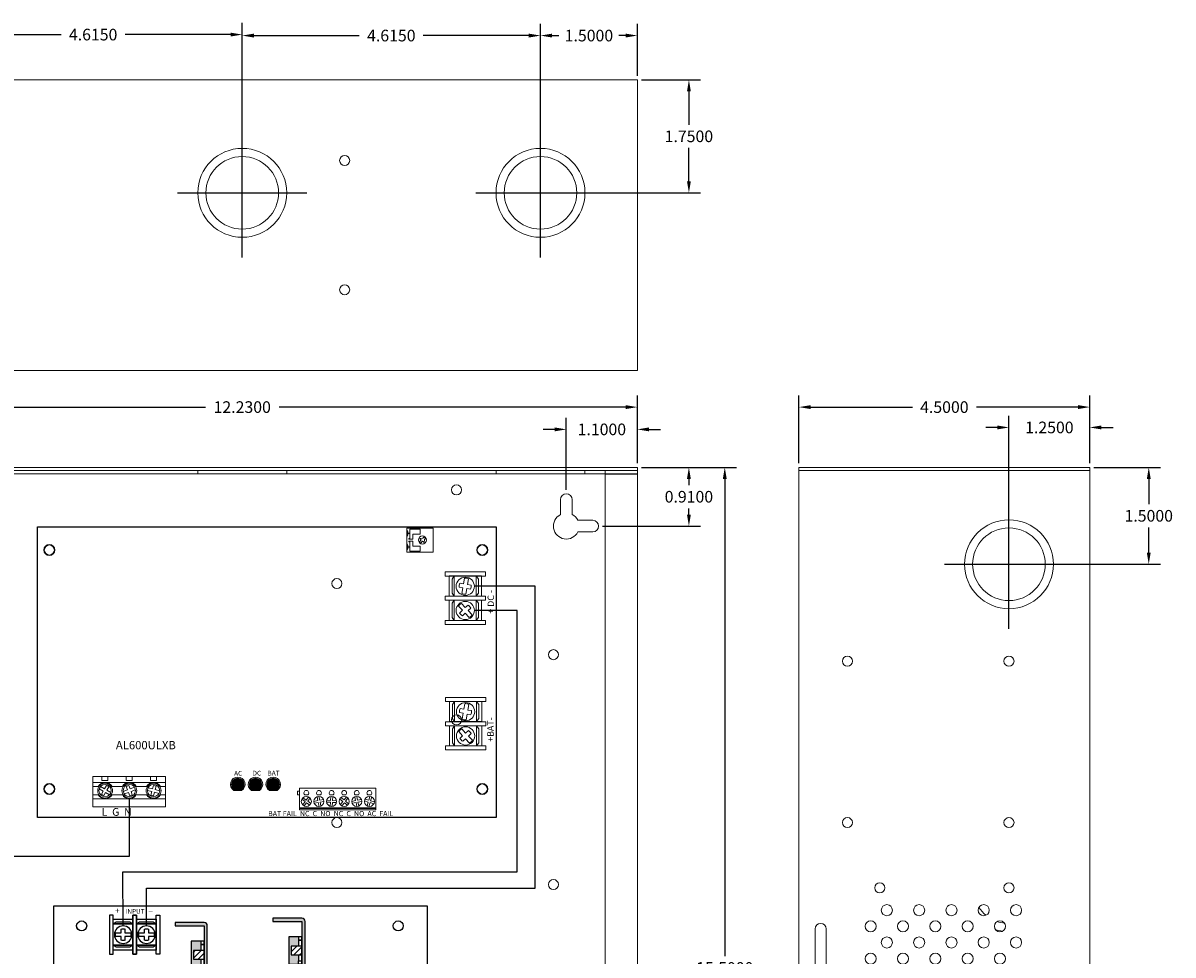
# Model space of a CAD drawing. Units: inches. Extents: x -10.5 to 18.2, y -7 to 22.3.
# Drawn here: x 0.4 to 18.2, y 7.9 to 22.3 of the extents above; entities that cross this region are included whole.
import ezdxf
from ezdxf.enums import TextEntityAlignment as Align

# ---------------------------------------------------------------- set-up
doc = ezdxf.new("R2010")
doc.units = ezdxf.units.IN
doc.header["$MEASUREMENT"] = 0
doc.layers.get('DEFPOINTS').update_dxf_attribs({"color": 50})
for name, color, linetype in [('AL600ULXB', 7, 'Continuous'), ('ALX3B', 7, 'Continuous'), ('BC400G', 7, 'Continuous'), ('dimensions', 7, 'Continuous'), ('transformer', 7, 'Continuous'), ('Wires', 7, 'Continuous')]:
    doc.layers.add(name, color=color, linetype=linetype)
doc.styles.add('Tahoma', font='tahoma.ttf')
doc.dimstyles.get("Standard").update_dxf_attribs({"dimtxt": 0.18, "dimasz": 0.18, "dimexe": 0.18, "dimexo": 0.0625, "dimgap": 0.09, "dimtad": 0, "dimtih": 1, "dimtoh": 1, "dimdec": 4, "dimzin": 0, "dimdsep": 46, "dimtxsty": 'Standard', "dimcen": 0.09, "dimadec": 0, "dimazin": 0, "dimtfac": 1, "dimtdec": 4, "dimtofl": 0, "dimtmove": 0, "dimatfit": 3, "dimfxl": 0, "dimtolj": 1, "dimtzin": 0, "dimarcsym": 0})
pattern_1 = [(45, (-3.82643, -8.99), (-0.04419417, 0.04419417), [])]

# ---------------------------------------------------------------- blocks, each defined once
blk = doc.blocks.new('heat sink 2-1')
for points in [[(0.5, -0.5), (0.5, -0.45), (0.05, -0.45), (0.05, 0.45), (0.5, 0.45), (0.5, 0.5), (0.05, 0.5, 0.4142136), (0, 0.45), (0, -0.45, 0.4142136), (0.05, -0.5)], [(0.5, -0.45), (0.05, -0.45), (0.05, 0.45), (0.5, 0.45), (0.5, 0.5), (0.05, 0.5, 0.4142136), (0, 0.45), (0, -0.45, 0.4142136), (0.05, -0.5), (0.5, -0.5)], [(0.215, 0.066), (0.215, -0.066), (0.1, -0.066), (0.1, -0.16), (0.1, -0.2125), (0.25, -0.2125), (0.25, 0.2125), (0.1, 0.2125), (0.1, 0.16), (0.1, 0.066)], [(0.25, 0.2125), (0.1, 0.2125), (0.1, 0.16), (0.1, 0.066), (0.215, 0.066), (0.215, -0.066), (0.1, -0.066), (0.1, -0.16), (0.1, -0.2125), (0.25, -0.2125)]]:
    blk.add_hatch(color=256).paths.add_polyline_path(points)
h = blk.add_hatch()
h.set_pattern_fill('ANSI31', color=256, scale=0.5, style=0)
h.set_pattern_definition(pattern_1)
h.paths.add_polyline_path([(0.215, -0.066), (0.215, 0.066), (0.05, 0.066), (0.05, -0.066)])
h = blk.add_hatch()
h.set_pattern_fill('ANSI31', color=256, scale=0.5, style=0)
h.set_pattern_definition(pattern_1)
h.paths.add_polyline_path([(0.215, 0.066), (0.05, 0.066), (0.05, -0.066), (0.215, -0.066)])
blk.add_lwpolyline([(0, -0.45, 0.4142136), (0.05, -0.5), (0.5, -0.5), (0.5, -0.45), (0.05, -0.45), (0.05, 0.45), (0.5, 0.45), (0.5, 0.5), (0.05, 0.5, 0.4142136), (0, 0.45), (0, -0.45)], format="xyb", close=True)
blk.add_lwpolyline([(0, -0.45, 0.4142136), (0.05, -0.5), (0.5, -0.5), (0.5, -0.45), (0.05, -0.45), (0.05, 0.45), (0.5, 0.45), (0.5, 0.5), (0.05, 0.5, 0.4142136), (0, 0.45), (0, -0.45)], format="xyb", close=True)
for points in [[(0, 0.45), (0, -0.45)], [(0, 0.45), (0, -0.45)], [(0.5, 0.45), (0.5, 0.5), (0.05, 0.5)], [(0.5, 0.45), (0.5, 0.5), (0.05, 0.5)], [(0.1, 0.066), (0.1, 0.16), (0.05, 0.16), (0.05, -0.16), (0.1, -0.16), (0.1, -0.066)], [(0.1, 0.066), (0.1, 0.16), (0.05, 0.16), (0.05, -0.16), (0.1, -0.16), (0.1, -0.066)], [(0.05, -0.5), (0.5, -0.5), (0.5, -0.45)], [(0.05, -0.5), (0.5, -0.5), (0.5, -0.45)]]:
    blk.add_lwpolyline(points)
for points in [[(0.05, 0.45), (0.05, 0.45), (0.05, 0.45), (0.05, 0.45)], [(0.05, 0.45), (0.05, 0.45), (0.05, 0.45), (0.05, 0.45)], [(0.05, -0.2125), (0.25, -0.2125), (0.25, 0.2125), (0.05, 0.2125)], [(0.1, 0.16), (0.05, 0.16), (0.05, 0.2125), (0.1, 0.2125)], [(0.05, -0.2125), (0.25, -0.2125), (0.25, 0.2125), (0.05, 0.2125)], [(0.1, 0.16), (0.05, 0.16), (0.05, 0.2125), (0.1, 0.2125)], [(0.05, -0.066), (0.215, -0.066), (0.215, 0.066), (0.05, 0.066)], [(0.05, -0.066), (0.215, -0.066), (0.215, 0.066), (0.05, 0.066)], [(0.1, -0.16), (0.05, -0.16), (0.05, -0.2125), (0.1, -0.2125)], [(0.1, -0.16), (0.05, -0.16), (0.05, -0.2125), (0.1, -0.2125)]]:
    blk.add_lwpolyline(points, close=True)
blk = doc.blocks.new('screw terminal')
for p, q in [((-0.03, 0.031), (-0.121, 0.031)), ((0.121, 0.031), (0.032, 0.031)), ((-0.121, -0.031), (-0.03, -0.031)), ((0.032, -0.031), (0.121, -0.031))]:
    blk.add_line(p, q)
for points in [[(-0.216, -0.314), (-0.154, -0.314), (-0.154, 0.311), (-0.216, 0.311)], [(-0.154, -0.251), (0.159, -0.251), (0.159, 0.249), (-0.154, 0.249)], [(-0.154, 0.173), (0.159, 0.173), (0.111, 0.204), (-0.107, 0.204)], [(0.221, -0.314), (0.159, -0.314), (0.159, 0.311), (0.221, 0.311)], [(-0.154, -0.171), (0.159, -0.171), (0.159, 0.173), (-0.154, 0.173)], [(0.159, -0.171), (-0.154, -0.171), (-0.107, -0.202), (0.112, -0.202)]]:
    blk.add_lwpolyline(points, close=True)
blk.add_lwpolyline([(-0.121, 0.031, 0.127017), (-0.121, -0.031)], format="xyb")
for points in [[(-0.03, 0.089), (-0.03, 0.031)], [(0.032, 0.031), (0.032, 0.088)], [(-0.03, -0.031), (-0.03, -0.089)], [(0.032, -0.088), (0.032, -0.031)]]:
    blk.add_lwpolyline(points)
blk.add_circle((0, 0), 0.141)
for radius, start, end in [(0.0938, 70.0096, 108.9537), (0.125, 345.5225, 14.4775), (0.0938, 251.0463, 289.9904)]:
    blk.add_arc((0, 0), radius, start, end)
blk = doc.blocks.new('alx3b')
blk.add_lwpolyline([(0, 0), (5.787, 0), (5.787, 3.02), (0, 3.02)], close=True)
at = {"layer": 'transformer'}
for centre in [(0.433, 2.713), (5.333, 2.713), (0.433, 0.313), (5.333, 0.313)]:
    blk.add_circle(centre, 0.078, dxfattribs=at)
at = {"xscale": -0.9645669291300001, "yscale": 0.9645669291300001, "zscale": 0.9645669291300001}
for p in [(1.075, 2.578), (1.437, 2.578), (1.146, 0.429), (1.508, 0.429), (3.516, 0.429), (3.878, 0.429), (4.24, 0.429), (4.602, 0.429)]:
    blk.add_blockref('screw terminal', p, dxfattribs=at)
at = {"zscale": 0.03937007874, "rotation": 180}
for p in [(2.378, 2.264), (3.89, 2.331)]:
    blk.add_blockref('heat sink 2-1', p, dxfattribs=at)
at = {"style": 'Tahoma'}
for s, height, p in [('+', 0.0903, (0.952, 2.902)), ('INPUT', 0.0722, (1.113, 2.902)), ('ALX3B', 0.1487, (0.848, 0.905)), ('+', 0.0903, (1.034, 0.035)), ('24VDC', 0.0722, (1.179, 0.035)), ('+', 0.0903, (3.404, 0.035)), ('12VDC', 0.0722, (3.55, 0.035)), ('+', 0.0903, (4.128, 0.035)), ('5VDC', 0.0722, (4.304, 0.035))]:
    blk.add_text(s, height=height, dxfattribs=at).set_placement(p)
at = {"style": 'Tahoma', "width": 1.832713}
for p, p2 in [((1.46, 2.902), (1.543, 2.902)), ((1.541, 0.035), (1.624, 0.035)), ((3.912, 0.035), (3.994, 0.035)), ((4.635, 0.035), (4.718, 0.035))]:
    blk.add_text('-', height=0.0903, dxfattribs=at).set_placement(p, p2, align=Align.FIT)
blk = doc.blocks.new('AL600ULXB')
at = {"lineweight": 5}
for color, points in [(82, [(3.1, 0.417), (3.16, 0.417, 3.44342), (3.04, 0.417), (3.1, 0.417, -1), (3.1, 0.607, -1)]), (3, [(3.005, 0.512, 1), (3.195, 0.512, 1)]), (12, [(3.315, 0.417), (3.375, 0.417, -0.414214), (3.28, 0.512, -1), (3.47, 0.512, -0.414214), (3.375, 0.417), (3.435, 0.417, 3.44342)]), (1, [(3.47, 0.512, 1), (3.28, 0.512, 1)]), (12, [(3.59, 0.417), (3.65, 0.417, -0.414214), (3.555, 0.512, -1), (3.745, 0.512, -0.414214), (3.65, 0.417), (3.71, 0.417, 3.44342)]), (1, [(3.745, 0.512, 1), (3.555, 0.512, 1)])]:
    blk.add_hatch(color=color, dxfattribs=at).paths.add_polyline_path(points)
for p, q in [((6.611, 3.704), (6.596, 3.616)), ((6.657, 3.605), (6.673, 3.693)), ((6.585, 3.555), (6.569, 3.465)), ((6.631, 3.455), (6.647, 3.544)), ((6.516, 3.272), (6.576, 3.207)), ((6.622, 3.249), (6.562, 3.314)), ((6.619, 3.161), (6.68, 3.094)), ((6.726, 3.136), (6.665, 3.203)), ((6.59, 1.612), (6.574, 1.523)), ((6.616, 1.761), (6.601, 1.674)), ((6.662, 1.663), (6.678, 1.75)), ((6.636, 1.512), (6.652, 1.601)), ((6.521, 1.329), (6.581, 1.264)), ((6.627, 1.306), (6.567, 1.372)), ((6.731, 1.194), (6.67, 1.26)), ((6.624, 1.218), (6.685, 1.151))]:
    blk.add_line(p, q, dxfattribs=at)
blk.add_lwpolyline([(7.1, 0), (0, 0), (0, 4.5), (7.1, 4.5)], close=True)
for points in [[(6.124, 4.105), (6.124, 4.48), (5.718, 4.48), (5.718, 4.105)], [(5.733, 4.402), (5.765, 4.402), (5.765, 4.464), (5.921, 4.464), (5.921, 4.386), (5.811, 4.386), (5.811, 4.308), (5.749, 4.308), (5.749, 4.316), (5.765, 4.316), (5.765, 4.394), (5.733, 4.394), (5.733, 4.375), (5.718, 4.351), (5.718, 4.445), (5.733, 4.421), (5.733, 4.402)], [(5.733, 4.183), (5.765, 4.183), (5.765, 4.121), (5.921, 4.121), (5.921, 4.199), (5.811, 4.199), (5.811, 4.277), (5.749, 4.277), (5.749, 4.269), (5.765, 4.269), (5.765, 4.191), (5.733, 4.191), (5.733, 4.21), (5.718, 4.234), (5.718, 4.14), (5.733, 4.164), (5.733, 4.183)], [(6.935, 3.737), (6.935, 3.8), (6.31, 3.8), (6.31, 3.737)], [(6.872, 3.425), (6.872, 3.738), (6.372, 3.738), (6.372, 3.425)], [(6.448, 3.425), (6.448, 3.738), (6.417, 3.69), (6.417, 3.472)], [(6.792, 3.425), (6.792, 3.738), (6.448, 3.738), (6.448, 3.425)], [(6.792, 3.738), (6.792, 3.425), (6.824, 3.472), (6.824, 3.691)], [(6.935, 3.362), (6.935, 3.425), (6.31, 3.425), (6.31, 3.362)], [(6.872, 3.05), (6.872, 3.363), (6.372, 3.363), (6.372, 3.05)], [(6.448, 3.05), (6.448, 3.363), (6.417, 3.315), (6.417, 3.097)], [(6.792, 3.05), (6.792, 3.363), (6.448, 3.363), (6.448, 3.05)], [(6.792, 3.363), (6.792, 3.05), (6.824, 3.097), (6.824, 3.316)], [(6.935, 2.987), (6.935, 3.05), (6.31, 3.05), (6.31, 2.987)], [(6.94, 1.795), (6.94, 1.857), (6.315, 1.857), (6.315, 1.795)], [(6.877, 1.483), (6.877, 1.795), (6.377, 1.795), (6.377, 1.483)], [(6.453, 1.483), (6.453, 1.795), (6.422, 1.748), (6.422, 1.529)], [(6.797, 1.483), (6.797, 1.795), (6.453, 1.795), (6.453, 1.483)], [(6.797, 1.795), (6.797, 1.483), (6.829, 1.53), (6.829, 1.749)], [(6.94, 1.42), (6.94, 1.482), (6.315, 1.482), (6.315, 1.42)], [(6.877, 1.108), (6.877, 1.42), (6.377, 1.42), (6.377, 1.108)], [(6.453, 1.108), (6.453, 1.42), (6.422, 1.373), (6.422, 1.154)], [(6.797, 1.108), (6.797, 1.42), (6.453, 1.42), (6.453, 1.108)], [(6.797, 1.42), (6.797, 1.108), (6.829, 1.155), (6.829, 1.374)], [(6.94, 1.045), (6.94, 1.107), (6.315, 1.107), (6.315, 1.045)], [(0.86, 0.54), (1.985, 0.54), (1.985, 0.634), (0.86, 0.634)], [(0.86, 0.165), (1.985, 0.165), (1.985, 0.54), (0.86, 0.54)], [(0.86, 0.29), (1.985, 0.29), (1.985, 0.54), (0.86, 0.54)], [(0.997, 0.571), (1.091, 0.571), (1.091, 0.634), (0.997, 0.634)], [(1.373, 0.571), (1.467, 0.571), (1.467, 0.634), (1.373, 0.634)], [(1.749, 0.571), (1.843, 0.571), (1.843, 0.634), (1.749, 0.634)], [(4.025, 0.351), (4.055, 0.351), (4.055, 0.406), (4.025, 0.406)], [(4.055, 0.151), (5.235, 0.151), (5.235, 0.451), (4.055, 0.451)], [(4.055, 0.14), (5.235, 0.14), (5.235, 0.151), (4.055, 0.151)], [(4.055, 0.12), (5.235, 0.12), (5.235, 0.14), (4.055, 0.14)]]:
    blk.add_lwpolyline(points, close=True, dxfattribs=at)
for points in [[(5.989, 4.349), (5.965, 4.323), (5.92, 4.316), (5.94, 4.297), (5.906, 4.261)], [(5.928, 4.24), (5.962, 4.276), (5.983, 4.256), (5.989, 4.303), (6.012, 4.328)], [(6.529, 3.565), (6.585, 3.555)], [(6.596, 3.616), (6.54, 3.626)], [(6.713, 3.595), (6.657, 3.605)], [(6.647, 3.544), (6.703, 3.534)], [(6.576, 3.207), (6.535, 3.168)], [(6.664, 3.287), (6.622, 3.249)], [(6.665, 3.203), (6.707, 3.242)], [(6.577, 3.122), (6.619, 3.161)], [(6.534, 1.622), (6.59, 1.612)], [(6.601, 1.674), (6.545, 1.684)], [(6.718, 1.653), (6.662, 1.663)], [(6.652, 1.601), (6.708, 1.591)], [(6.581, 1.264), (6.54, 1.225)], [(6.669, 1.345), (6.627, 1.306)], [(6.67, 1.26), (6.712, 1.299)], [(6.582, 1.179), (6.624, 1.218)], [(0.939, 0.477), (0.86, 0.477), (0.86, 0.352), (0.939, 0.352)], [(0.957, 0.443), (1.018, 0.408), (0.99, 0.358), (1.026, 0.337), (1.054, 0.387), (1.117, 0.35)], [(1.138, 0.387), (1.075, 0.423), (1.104, 0.472), (1.068, 0.493), (1.039, 0.444), (0.978, 0.479)], [(1.314, 0.477), (1.156, 0.477)], [(1.503, 0.466), (1.434, 0.441), (1.415, 0.495), (1.376, 0.481), (1.395, 0.427), (1.328, 0.403)], [(1.343, 0.364), (1.409, 0.388), (1.429, 0.334), (1.468, 0.348), (1.449, 0.402), (1.517, 0.427)], [(1.689, 0.477), (1.531, 0.477)], [(1.703, 0.419), (1.771, 0.4), (1.756, 0.345), (1.797, 0.334), (1.811, 0.39), (1.882, 0.371)], [(1.892, 0.411), (1.822, 0.43), (1.837, 0.485), (1.797, 0.496), (1.782, 0.441), (1.713, 0.459)], [(1.906, 0.352), (1.985, 0.352), (1.985, 0.477), (1.906, 0.477)], [(1.156, 0.352), (1.314, 0.352)], [(1.531, 0.352), (1.689, 0.352)], [(4.092, 0.281), (4.142, 0.245)], [(4.142, 0.245), (4.106, 0.195)], [(4.159, 0.269), (4.109, 0.305)], [(4.13, 0.178), (4.166, 0.228)], [(4.137, 0.351), (4.188, 0.351)], [(4.195, 0.319), (4.159, 0.269)], [(4.166, 0.228), (4.216, 0.192)], [(4.183, 0.252), (4.219, 0.302)], [(4.233, 0.216), (4.183, 0.252)], [(4.34, 0.26), (4.28, 0.248)], [(4.286, 0.219), (4.346, 0.231)], [(4.328, 0.32), (4.34, 0.26)], [(4.332, 0.351), (4.383, 0.351)], [(4.346, 0.231), (4.358, 0.171)], [(4.369, 0.266), (4.357, 0.326)], [(4.429, 0.278), (4.369, 0.266)], [(4.375, 0.237), (4.435, 0.249)], [(4.387, 0.177), (4.375, 0.237)], [(4.476, 0.238), (4.537, 0.234)], [(4.476, 0.238), (4.537, 0.234)], [(4.538, 0.264), (4.477, 0.268)], [(4.538, 0.264), (4.477, 0.268)], [(4.527, 0.351), (4.578, 0.351)], [(4.537, 0.234), (4.533, 0.173)], [(4.537, 0.234), (4.533, 0.173)], [(4.542, 0.325), (4.538, 0.264)], [(4.542, 0.325), (4.538, 0.264)], [(4.563, 0.172), (4.567, 0.233)], [(4.563, 0.172), (4.567, 0.233)], [(4.567, 0.233), (4.628, 0.229)], [(4.567, 0.233), (4.628, 0.229)], [(4.568, 0.263), (4.572, 0.324)], [(4.568, 0.263), (4.572, 0.324)], [(4.629, 0.259), (4.568, 0.263)], [(4.629, 0.259), (4.568, 0.263)], [(4.678, 0.284), (4.726, 0.246)], [(4.726, 0.246), (4.689, 0.198)], [(4.745, 0.27), (4.697, 0.307)], [(4.712, 0.179), (4.75, 0.227)], [(4.722, 0.351), (4.773, 0.351)], [(4.783, 0.318), (4.745, 0.27)], [(4.75, 0.227), (4.798, 0.19)], [(4.769, 0.251), (4.806, 0.299)], [(4.817, 0.213), (4.769, 0.251)], [(4.925, 0.26), (4.865, 0.249)], [(4.871, 0.219), (4.931, 0.231)], [(4.913, 0.32), (4.925, 0.26)], [(4.917, 0.351), (4.968, 0.351)], [(4.931, 0.231), (4.942, 0.171)], [(4.954, 0.266), (4.943, 0.326)], [(5.014, 0.278), (4.954, 0.266)], [(4.96, 0.237), (5.02, 0.248)], [(4.972, 0.177), (4.96, 0.237)], [(5.06, 0.255), (5.119, 0.238)], [(5.127, 0.267), (5.069, 0.284)], [(5.119, 0.238), (5.102, 0.18)], [(5.112, 0.351), (5.163, 0.351)], [(5.144, 0.326), (5.127, 0.267)], [(5.131, 0.171), (5.148, 0.23)], [(5.148, 0.23), (5.206, 0.213)], [(5.156, 0.259), (5.173, 0.317)], [(5.215, 0.242), (5.156, 0.259)]]:
    blk.add_lwpolyline(points, dxfattribs=at)
for points in [[(6.569, 3.465, 0.127017), (6.631, 3.455)], [(6.68, 3.094, 0.127017), (6.726, 3.136)], [(6.574, 1.523, 0.127017), (6.636, 1.512)], [(6.685, 1.151, 0.127017), (6.731, 1.194)], [(1.156, 0.477, 0.57735), (0.939, 0.477)]]:
    blk.add_lwpolyline(points, format="xyb", dxfattribs=at)
at = {"color": 82, "linetype": 'Continuous', "lineweight": 5}
blk.add_lwpolyline([(3.04, 0.417), (3.16, 0.417)], dxfattribs=at)
at = {"color": 12, "linetype": 'Continuous', "lineweight": 5}
for points in [[(3.315, 0.417), (3.435, 0.417)], [(3.59, 0.417), (3.71, 0.417)]]:
    blk.add_lwpolyline(points, dxfattribs=at)
at = {"lineweight": 5}
for centre, radius in [((5.958, 4.295), 0.0625), ((6.621, 3.579), 0.141), ((6.621, 3.204), 0.141), ((6.626, 1.637), 0.141), ((6.626, 1.262), 0.141), ((4.162, 0.248), 0.0775), ((4.357, 0.248), 0.0775), ((4.553, 0.248), 0.0775), ((4.553, 0.248), 0.0775), ((4.747, 0.248), 0.0775), ((4.942, 0.248), 0.0775), ((5.138, 0.248), 0.0775)]:
    blk.add_circle(centre, radius, dxfattribs=at)
at = {"linetype": 'Continuous', "lineweight": 5}
for centre in [(0.185, 4.14), (6.885, 4.14), (0.185, 0.44), (6.885, 0.44)]:
    blk.add_circle(centre, 0.0855, dxfattribs=at)
at = {"color": 3, "linetype": 'Continuous', "lineweight": 5}
blk.add_circle((3.1, 0.512), 0.095, dxfattribs=at)
at = {"color": 1, "linetype": 'Continuous', "lineweight": 5}
for centre in [(3.375, 0.512), (3.65, 0.512)]:
    blk.add_circle(centre, 0.095, dxfattribs=at)
at = {"color": 0, "lineweight": 5}
for centre, radius in [((1.048, 0.415), 0.115), ((1.048, 0.415), 0.095), ((1.423, 0.415), 0.115), ((1.423, 0.415), 0.095), ((1.798, 0.415), 0.115), ((1.798, 0.415), 0.095)]:
    blk.add_circle(centre, radius, dxfattribs=at)
at = {"lineweight": 5}
for centre, radius, start, end in [((5.958, 4.295), 0.0547, 29.1342, 62.3394), ((5.958, 4.295), 0.0547, 210.4099, 243.6151), ((6.621, 3.579), 0.0938, 149.9706, 188.9147), ((6.621, 3.579), 0.125, 65.4835, 94.4385), ((6.621, 3.579), 0.0938, 331.0073, 9.9514), ((6.621, 3.204), 0.125, 118.188, 147.143), ((6.621, 3.204), 0.0938, 23.7117, 62.6558), ((6.621, 3.204), 0.0938, 202.6751, 241.6192), ((6.626, 1.637), 0.0938, 149.9706, 188.9147), ((6.626, 1.637), 0.125, 65.4835, 94.4385), ((6.626, 1.637), 0.0938, 331.0073, 9.9514), ((6.626, 1.262), 0.125, 118.188, 147.143), ((6.626, 1.262), 0.0938, 23.7117, 62.6558), ((6.626, 1.262), 0.0938, 202.6751, 241.6192), ((4.162, 0.379), 0.0375, 312.8334, 227.1666), ((4.357, 0.379), 0.0375, 312.8334, 227.1666), ((4.553, 0.379), 0.0375, 312.8334, 227.1666), ((4.747, 0.379), 0.0375, 312.8334, 227.1666), ((4.942, 0.379), 0.0375, 312.8334, 227.1666), ((5.138, 0.379), 0.0375, 312.8334, 227.1666)]:
    blk.add_arc(centre, radius, start, end, dxfattribs=at)
at = {"color": 0, "lineweight": 5}
for centre, start, end in [((1.423, 0.415), 30, 150), ((1.798, 0.415), 30, 150), ((1.048, 0.415), 210, 330), ((1.423, 0.415), 210, 330), ((1.798, 0.415), 210, 330)]:
    blk.add_arc(centre, 0.125, start, end, dxfattribs=at)
at = {"color": 82, "linetype": 'Continuous', "lineweight": 5}
blk.add_arc((3.1, 0.512), 0.113, 302.3875, 237.6125, dxfattribs=at)
at = {"color": 12, "linetype": 'Continuous', "lineweight": 5}
for centre in [(3.375, 0.512), (3.65, 0.512)]:
    blk.add_arc(centre, 0.113, 302.3875, 237.6125, dxfattribs=at)
at = {"lineweight": 5}
for s, p in [('+ DC -', (7.066, 3.155)), ('+BAT-', (7.061, 1.172))]:
    blk.add_text(s, height=0.1, rotation=90, dxfattribs=at).set_placement(p)
for s, height, p in [('AL600ULXB', 0.128, (1.215, 1.055)), ('AC', 0.0728, (3.045, 0.647)), ('DC', 0.0728, (3.33, 0.649)), ('BAT', 0.0728, (3.562, 0.649)), ('L  G  N', 0.12, (0.994, 0.025))]:
    blk.add_text(s, height=height, dxfattribs=at).set_placement(p)
at = {"linetype": 'Continuous', "lineweight": 5, "insert": (3.571, 0.1), "char_height": 0.0796, "width": 2.2726, "attachment_point": 1}
blk.add_mtext('{\\fArial|b0|i0|c0|p34;BAT FAIL  NC  C  NO  NC  C  NO  AC  FAIL}', dxfattribs=at)
blk = doc.blocks.new('A$C71D04B90')
at = {"color": 0, "linetype": 'Continuous', "lineweight": 0, "extrusion": (0, 1, 0)}
for p, q in [((0, 15.45), (12.23, 15.45)), ((0, 15.4), (12.23, 15.4)), ((2.188, 15.35), (5.428, 15.35)), ((5.428, 15.4), (5.428, 15.35)), ((5.428, 15.35), (6.803, 15.35)), ((6.803, 15.4), (6.803, 15.35)), ((6.803, 15.35), (10.043, 15.35)), ((10.043, 15.4), (10.043, 15.35)), ((10.043, 15.35), (11.418, 15.35)), ((11.418, 15.4), (11.418, 15.35)), ((11.418, 15.35), (11.73, 15.35)), ((11.73, 15.4), (11.73, 0)), ((12.23, 15.45), (12.23, 15.4)), ((12.23, 15.4), (12.23, 0)), ((11.04, 14.719), (11.04, 14.95)), ((11.22, 14.95), (11.22, 14.719)), ((11.309, 14.63), (11.54, 14.63)), ((11.54, 14.45), (11.309, 14.45))]:
    blk.add_line(p, q, dxfattribs=at)
at = {"color": 0, "linetype": 'Continuous', "lineweight": 0}
for centre in [(9.43, 15.1), (3.13, 14.17), (9.83, 14.17), (7.58, 13.65), (10.93, 12.55), (9.43, 11.54), (3.13, 10.47), (9.83, 10.47), (7.58, 9.95), (10.93, 8.99), (3.63, 8.35), (8.53, 8.35)]:
    blk.add_circle(centre, 0.078, dxfattribs=at)
for centre, radius, start, end in [((11.13, 14.95), 0.09, 360, 180), ((11.13, 14.54), 0.2, 116.7437, 333.2563), ((11.13, 14.54), 0.2, 26.7437, 63.2563), ((11.54, 14.54), 0.09, 270, 90)]:
    blk.add_arc(centre, radius, start, end, dxfattribs=at)
blk = doc.blocks.new('A$C10B378E1')
at = {"color": 0, "linetype": 'Continuous', "lineweight": 0, "extrusion": (0, 1, 0)}
for p, q in [((-4.45, 15.45), (-4.45, 15.4)), ((-4.45, 15.45), (0.05, 15.45)), ((-4.45, 15.4), (0.05, 15.4)), ((-4.45, 15.4), (0.05, 15.4)), ((-4.45, 15.4), (-4.45, 0)), ((0.05, 15.45), (0.05, 15.4)), ((0.05, 15.4), (0.05, 0)), ((-4.2, 7.206), (-4.2, 8.304)), ((-4.028, 8.304), (-4.028, 7.206))]:
    blk.add_line(p, q, dxfattribs=at)
at = {"color": 0, "linetype": 'Continuous', "lineweight": 0}
for centre, radius in [((-1.2, 13.95), 0.688), ((-1.2, 13.95), 0.562), ((-3.7, 12.45), 0.078), ((-1.2, 12.45), 0.078), ((-3.7, 9.95), 0.078), ((-1.2, 9.95), 0.078), ((-3.2, 8.94), 0.078), ((-1.2, 8.94), 0.078), ((-3.09, 8.594), 0.086), ((-2.59, 8.594), 0.086), ((-2.09, 8.594), 0.086), ((-1.59, 8.594), 0.086), ((-1.09, 8.594), 0.086), ((-3.34, 8.344), 0.086), ((-2.84, 8.344), 0.086), ((-2.34, 8.344), 0.086), ((-1.84, 8.344), 0.086), ((-1.34, 8.344), 0.086), ((-3.09, 8.094), 0.086), ((-2.59, 8.094), 0.086), ((-2.09, 8.094), 0.086), ((-1.59, 8.094), 0.086), ((-1.09, 8.094), 0.086), ((-3.34, 7.844), 0.086), ((-2.84, 7.844), 0.086), ((-2.34, 7.844), 0.086), ((-1.84, 7.844), 0.086), ((-1.34, 7.844), 0.086)]:
    blk.add_circle(centre, radius, dxfattribs=at)
for centre, radius, start, end in [((-1.2, 8.95), 0.562, 214.083, 230.6427), ((-4.114, 8.304), 0.086, 0, 180), ((-1.2, 8.95), 0.562, 250.9288, 263.0468), ((-1.2, 8.95), 0.688, 252.1461, 261.8295)]:
    blk.add_arc(centre, radius, start, end, dxfattribs=at)
blk = doc.blocks.new('A$C695075EE')
at = {"color": 0, "linetype": 'Continuous', "lineweight": 0}
for p, q in [((0, 0.05), (0, -4.45)), ((12.23, 0.05), (0, 0.05)), ((12.23, -4.45), (12.23, 0.05)), ((0, -4.45), (12.23, -4.45))]:
    blk.add_line(p, q, dxfattribs=at)
for centre, radius in [((1.5, -1.7), 0.688), ((6.115, -1.7), 0.688), ((10.73, -1.7), 0.688), ((1.5, -1.7), 0.562), ((6.115, -1.7), 0.562), ((7.7, -1.2), 0.078), ((10.73, -1.7), 0.562), ((7.7, -3.2), 0.078)]:
    blk.add_circle(centre, radius, dxfattribs=at)
blk = doc.blocks.new('*D97')
at = {"layer": 'DEFPOINTS', "color": 0}
for p in [(9.93, 16.403), (-2.3, 15.47), (9.93, 15.47)]:
    blk.add_point(p, dxfattribs=at)
at = {"layer": 'dimensions', "color": 0, "lineweight": -2}
for p, q in [((-2.3, 15.533), (-2.3, 16.583)), ((9.93, 15.533), (9.93, 16.583)), ((-2.12, 16.403), (3.245, 16.403)), ((9.75, 16.403), (4.385, 16.403))]:
    blk.add_line(p, q, dxfattribs=at)
at = {"layer": 'dimensions', "color": 0}
for points in [[(-2.12, 16.433), (-2.12, 16.373), (-2.3, 16.403)], [(9.75, 16.433), (9.75, 16.373), (9.93, 16.403)]]:
    blk.add_solid(points, dxfattribs=at)
at = {"layer": 'dimensions', "color": 0, "insert": (3.815, 16.403), "char_height": 0.18, "attachment_point": 5}
blk.add_mtext('\\A1;12.2300', dxfattribs=at)
blk = doc.blocks.new('*D98')
at = {"layer": 'DEFPOINTS', "color": 0}
for p in [(9.93, 15.47), (9.93, -0.03), (11.282, -0.03)]:
    blk.add_point(p, dxfattribs=at)
at = {"layer": 'dimensions', "color": 0, "lineweight": -2}
for p, q in [((9.992, 15.47), (11.462, 15.47)), ((11.282, 15.29), (11.282, 7.9)), ((11.282, 0.15), (11.282, 7.54)), ((9.992, -0.03), (11.462, -0.03))]:
    blk.add_line(p, q, dxfattribs=at)
at = {"layer": 'dimensions', "color": 0}
for points in [[(11.252, 15.29), (11.312, 15.29), (11.282, 15.47)], [(11.252, 0.15), (11.312, 0.15), (11.282, -0.03)]]:
    blk.add_solid(points, dxfattribs=at)
at = {"layer": 'dimensions', "color": 0, "insert": (11.282, 7.72), "char_height": 0.18, "attachment_point": 5}
blk.add_mtext('\\A1;15.5000', dxfattribs=at)
blk = doc.blocks.new('*D99')
at = {"layer": 'DEFPOINTS', "color": 0}
for p in [(9.93, 16.058), (9.93, 15.47), (8.83, 15.06)]:
    blk.add_point(p, dxfattribs=at)
at = {"layer": 'dimensions', "color": 0, "lineweight": -2}
for p, q in [((8.83, 15.123), (8.83, 16.238)), ((9.93, 15.533), (9.93, 16.238)), ((8.65, 16.058), (8.47, 16.058)), ((10.11, 16.058), (10.29, 16.058))]:
    blk.add_line(p, q, dxfattribs=at)
at = {"layer": 'dimensions', "color": 0}
for points in [[(8.65, 16.088), (8.65, 16.028), (8.83, 16.058)], [(10.11, 16.088), (10.11, 16.028), (9.93, 16.058)]]:
    blk.add_solid(points, dxfattribs=at)
at = {"layer": 'dimensions', "color": 0, "insert": (9.38, 16.058), "char_height": 0.18, "attachment_point": 5}
blk.add_mtext('\\A1;1.1000', dxfattribs=at)
blk = doc.blocks.new('*D100')
at = {"layer": 'DEFPOINTS', "color": 0}
for p in [(9.93, 15.47), (10.727, 15.47), (9.33, 14.56)]:
    blk.add_point(p, dxfattribs=at)
at = {"layer": 'dimensions', "color": 0, "lineweight": -2}
for p, q in [((9.992, 15.47), (10.907, 15.47)), ((10.727, 15.29), (10.727, 15.195)), ((10.727, 14.74), (10.727, 14.835)), ((9.392, 14.56), (10.907, 14.56))]:
    blk.add_line(p, q, dxfattribs=at)
at = {"layer": 'dimensions', "color": 0}
for points in [[(10.697, 15.29), (10.757, 15.29), (10.727, 15.47)], [(10.697, 14.74), (10.757, 14.74), (10.727, 14.56)]]:
    blk.add_solid(points, dxfattribs=at)
at = {"layer": 'dimensions', "color": 0, "insert": (10.727, 15.015), "char_height": 0.18, "attachment_point": 5}
blk.add_mtext('\\A1;0.9100', dxfattribs=at)
blk = doc.blocks.new('*D75')
at = {"layer": 'DEFPOINTS', "color": 0}
for p in [(16.93, 15.47), (17.843, 15.47), (15.68, 13.97)]:
    blk.add_point(p, dxfattribs=at)
at = {"layer": 'dimensions', "color": 0, "lineweight": -2}
for p, q in [((16.992, 15.47), (18.023, 15.47)), ((17.843, 15.29), (17.843, 14.9)), ((17.843, 14.15), (17.843, 14.54)), ((15.742, 13.97), (18.023, 13.97))]:
    blk.add_line(p, q, dxfattribs=at)
at = {"layer": 'dimensions', "color": 0}
for points in [[(17.813, 15.29), (17.873, 15.29), (17.843, 15.47)], [(17.813, 14.15), (17.873, 14.15), (17.843, 13.97)]]:
    blk.add_solid(points, dxfattribs=at)
at = {"layer": 'dimensions', "color": 0, "insert": (17.843, 14.72), "char_height": 0.18, "attachment_point": 5}
blk.add_mtext('\\A1;1.5000', dxfattribs=at)
blk = doc.blocks.new('*D76')
at = {"layer": 'DEFPOINTS', "color": 0}
for p in [(16.93, 16.088), (16.93, 15.47), (15.68, 13.97)]:
    blk.add_point(p, dxfattribs=at)
at = {"layer": 'dimensions', "color": 0, "lineweight": -2}
for p, q in [((15.68, 14.033), (15.68, 16.268)), ((16.93, 15.533), (16.93, 16.268)), ((15.5, 16.088), (15.32, 16.088)), ((17.11, 16.088), (17.29, 16.088))]:
    blk.add_line(p, q, dxfattribs=at)
at = {"layer": 'dimensions', "color": 0}
for points in [[(15.5, 16.118), (15.5, 16.058), (15.68, 16.088)], [(17.11, 16.118), (17.11, 16.058), (16.93, 16.088)]]:
    blk.add_solid(points, dxfattribs=at)
at = {"layer": 'dimensions', "color": 0, "insert": (16.305, 16.088), "char_height": 0.18, "attachment_point": 5}
blk.add_mtext('\\A1;1.2500', dxfattribs=at)
blk = doc.blocks.new('*D84')
at = {"layer": 'DEFPOINTS', "color": 0}
for p in [(9.93, 22.155), (9.93, 21.47), (8.43, 19.72)]:
    blk.add_point(p, dxfattribs=at)
at = {"layer": 'dimensions', "color": 0, "lineweight": -2}
for p, q in [((8.43, 19.783), (8.43, 22.335)), ((9.93, 21.533), (9.93, 22.335)), ((8.61, 22.155), (8.715, 22.155)), ((9.75, 22.155), (9.645, 22.155))]:
    blk.add_line(p, q, dxfattribs=at)
at = {"layer": 'dimensions', "color": 0}
for points in [[(8.61, 22.185), (8.61, 22.125), (8.43, 22.155)], [(9.75, 22.185), (9.75, 22.125), (9.93, 22.155)]]:
    blk.add_solid(points, dxfattribs=at)
at = {"layer": 'dimensions', "color": 0, "insert": (9.18, 22.155), "char_height": 0.18, "attachment_point": 5}
blk.add_mtext('\\A1;1.5000', dxfattribs=at)
blk = doc.blocks.new('*D85')
at = {"layer": 'DEFPOINTS', "color": 0}
for p in [(8.43, 22.155), (3.815, 19.72), (8.43, 19.72)]:
    blk.add_point(p, dxfattribs=at)
at = {"layer": 'dimensions', "color": 0, "lineweight": -2}
for p, q in [((3.815, 19.783), (3.815, 22.335)), ((8.43, 19.783), (8.43, 22.335)), ((3.995, 22.155), (5.627, 22.155)), ((8.25, 22.155), (6.617, 22.155))]:
    blk.add_line(p, q, dxfattribs=at)
at = {"layer": 'dimensions', "color": 0}
for points in [[(3.995, 22.185), (3.995, 22.125), (3.815, 22.155)], [(8.25, 22.185), (8.25, 22.125), (8.43, 22.155)]]:
    blk.add_solid(points, dxfattribs=at)
at = {"layer": 'dimensions', "color": 0, "insert": (6.122, 22.155), "char_height": 0.18, "attachment_point": 5}
blk.add_mtext('\\A1;4.6150', dxfattribs=at)
blk = doc.blocks.new('*D86')
at = {"layer": 'DEFPOINTS', "color": 0}
for p in [(-0.8, 22.17), (-0.8, 19.72), (3.815, 19.72)]:
    blk.add_point(p, dxfattribs=at)
at = {"layer": 'dimensions', "color": 0, "lineweight": -2}
for p, q in [((-0.8, 19.783), (-0.8, 22.35)), ((3.815, 19.783), (3.815, 22.35)), ((-0.62, 22.17), (1.012, 22.17)), ((3.635, 22.17), (2.002, 22.17))]:
    blk.add_line(p, q, dxfattribs=at)
at = {"layer": 'dimensions', "color": 0}
for points in [[(-0.62, 22.2), (-0.62, 22.14), (-0.8, 22.17)], [(3.635, 22.2), (3.635, 22.14), (3.815, 22.17)]]:
    blk.add_solid(points, dxfattribs=at)
at = {"layer": 'dimensions', "color": 0, "insert": (1.508, 22.17), "char_height": 0.18, "attachment_point": 5}
blk.add_mtext('\\A1;4.6150', dxfattribs=at)
blk = doc.blocks.new('*D88')
at = {"layer": 'DEFPOINTS', "color": 0}
for p in [(9.93, 21.47), (10.727, 21.47), (8.43, 19.72)]:
    blk.add_point(p, dxfattribs=at)
at = {"layer": 'dimensions', "color": 0, "lineweight": -2}
for p, q in [((9.992, 21.47), (10.907, 21.47)), ((10.727, 21.29), (10.727, 20.775)), ((10.727, 19.9), (10.727, 20.415)), ((8.492, 19.72), (10.907, 19.72))]:
    blk.add_line(p, q, dxfattribs=at)
at = {"layer": 'dimensions', "color": 0}
for points in [[(10.697, 21.29), (10.757, 21.29), (10.727, 21.47)], [(10.697, 19.9), (10.757, 19.9), (10.727, 19.72)]]:
    blk.add_solid(points, dxfattribs=at)
at = {"layer": 'dimensions', "color": 0, "insert": (10.727, 20.595), "char_height": 0.18, "attachment_point": 5}
blk.add_mtext('\\A1;1.7500', dxfattribs=at)
blk = doc.blocks.new('*D89')
at = {"layer": 'DEFPOINTS', "color": 0}
for p in [(16.93, 16.403), (12.43, 15.47), (16.93, 15.47)]:
    blk.add_point(p, dxfattribs=at)
at = {"layer": 'dimensions', "color": 0, "lineweight": -2}
for p, q in [((12.43, 15.533), (12.43, 16.583)), ((16.93, 15.533), (16.93, 16.583)), ((12.61, 16.403), (14.185, 16.403)), ((16.75, 16.403), (15.175, 16.403))]:
    blk.add_line(p, q, dxfattribs=at)
at = {"layer": 'dimensions', "color": 0}
for points in [[(12.61, 16.433), (12.61, 16.373), (12.43, 16.403)], [(16.75, 16.433), (16.75, 16.373), (16.93, 16.403)]]:
    blk.add_solid(points, dxfattribs=at)
at = {"layer": 'dimensions', "color": 0, "insert": (14.68, 16.403), "char_height": 0.18, "attachment_point": 5}
blk.add_mtext('\\A1;4.5000', dxfattribs=at)

msp = doc.modelspace()

# ---------------------------------------------------------------- linework, layer by layer
at = {"layer": 'BC400G'}
msp.add_lwpolyline([(9.43, 15.37019), (9.93, 15.37019)], dxfattribs=at)
at = {"layer": 'dimensions'}
for points in [[(3.815, 18.72019), (3.815, 20.72019)], [(8.43, 18.72019), (8.43, 20.72019)], [(2.815, 19.72019), (4.815, 19.72019)], [(7.43, 19.72019), (9.43, 19.72019)], [(15.68, 12.97019), (15.68, 14.97019)], [(14.68, 13.97019), (16.68, 13.97019)]]:
    msp.add_lwpolyline(points, dxfattribs=at)
at = {"layer": 'Wires'}
msp.add_lwpolyline([(2.33382, 8.37108), (2.3316, 8.95723), (8.34653, 8.95723), (8.34653, 13.62933), (7.40676, 13.62933)], dxfattribs=at)
at = {"layer": 'Wires', "color": 1}
msp.add_lwpolyline([(1.9721, 8.37108), (1.96989, 9.20886), (8.07017, 9.20886), (8.07017, 13.25433), (7.40676, 13.25433)], dxfattribs=at)
at = {"layer": 'Wires', "color": 3}
msp.add_lwpolyline([(2.0675, 10.34019), (2.0675, 9.44707), (-1.42, 9.4448), (-1.42, 9.82019)], dxfattribs=at)

# ---------------------------------------------------------------- block references
at = {"layer": 'AL600ULXB'}
msp.add_blockref('AL600ULXB', (0.645, 10.05019), dxfattribs=at)
at = {"layer": 'ALX3B'}
msp.add_blockref('alx3b', (0.89693, 5.65759), dxfattribs=at)
at = {"layer": 'BC400G'}
for name, p in [('A$C695075EE', (-2.3, 21.42019)), ('A$C71D04B90', (-2.3, 0.02019)), ('A$C10B378E1', (16.88, 0.02019))]:
    msp.add_blockref(name, p, dxfattribs=at)

# ---------------------------------------------------------------- dimensions: what is measured, and where the dimension line sits
at = {"layer": 'dimensions'}
for base, p1, p2, picture, middle in [((-0.8, 22.16974), (3.815, 19.72019), (-0.8, 19.72019), '*D86', (1.5075, 22.16974)), ((8.43, 22.15474), (3.815, 19.72019), (8.43, 19.72019), '*D85', (6.1225, 22.15474)), ((9.93, 22.15474), (8.43, 19.72019), (9.93, 21.47019), '*D84', (9.18, 22.15474)), ((9.93, 16.40335), (-2.3, 15.47019), (9.93, 15.47019), '*D97', (3.815, 16.40335)), ((16.93, 16.40335), (12.43, 15.47019), (16.93, 15.47019), '*D89', (14.68, 16.40335)), ((9.93, 16.05802), (8.83, 15.06019), (9.93, 15.47019), '*D99', (9.38, 16.05802)), ((16.93, 16.08802), (15.68, 13.97019), (16.93, 15.47019), '*D76', (16.305, 16.08802))]:
    dim = msp.add_linear_dim(base=base, p1=p1, p2=p2, dimstyle='Standard', dxfattribs=at)
    dim.commit()
    dim.dimension.update_dxf_attribs({"geometry": picture, "text_midpoint": middle})
for base, p1, p2, picture, middle in [((10.72729, 21.47019), (8.43, 19.72019), (9.93, 21.47019), '*D88', (10.72729, 20.59519)), ((10.72729, 15.47019), (9.33, 14.56019), (9.93, 15.47019), '*D100', (10.72729, 15.01519)), ((11.28208, -0.02981), (9.93, 15.47019), (9.93, -0.02981), '*D98', (11.28208, 7.72019)), ((17.84333, 15.47019), (15.68, 13.97019), (16.93, 15.47019), '*D75', (17.84333, 14.72019))]:
    dim = msp.add_linear_dim(base=base, p1=p1, p2=p2, angle=90, dimstyle='Standard', dxfattribs=at)
    dim.commit()
    dim.dimension.update_dxf_attribs({"geometry": picture, "text_midpoint": middle})

doc.saveas('drawing.dxf')
